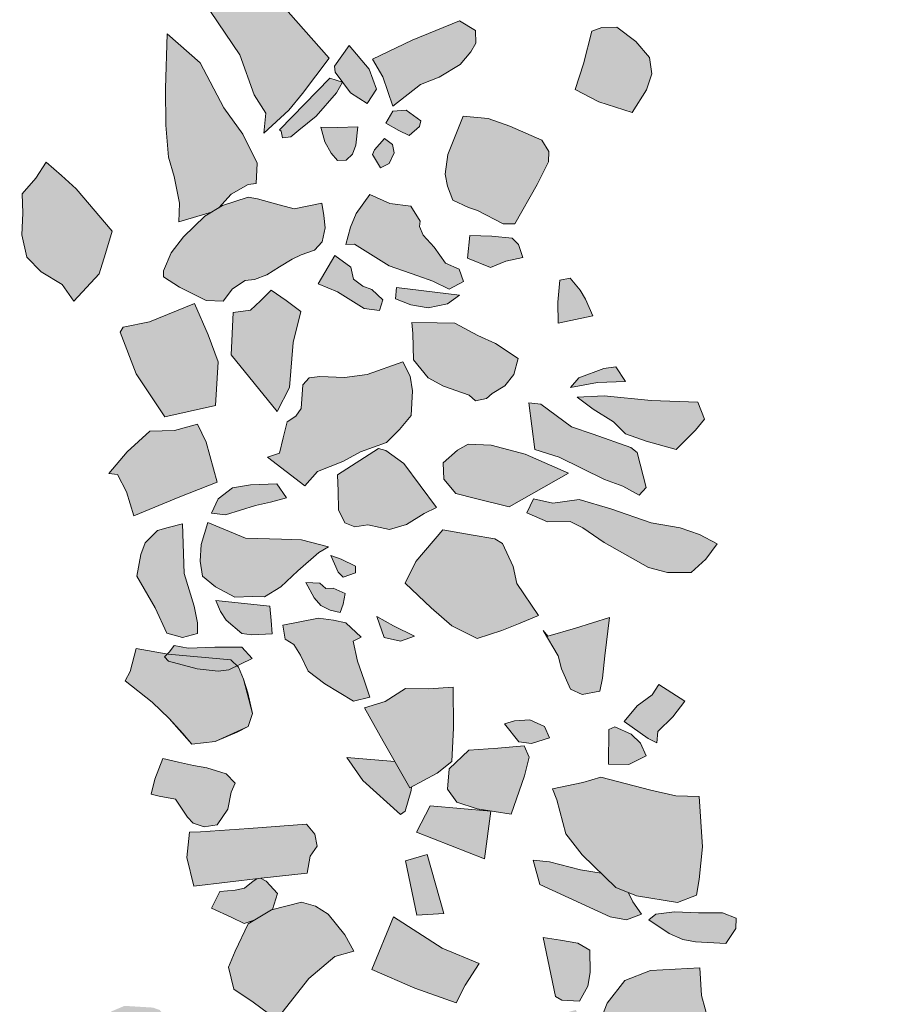
# Model space of a CAD drawing. Units: metres. Extents: x 49 to 2412, y -833 to 1368.
# Drawn here: x 860 to 861, y 459 to 460 of the extents above; entities that cross this region are included whole.
import ezdxf

# ---------------------------------------------------------------- set-up
doc = ezdxf.new("R2010")
doc.units = ezdxf.units.M
doc.layers.add('Phase 3a', color=7, linetype='Continuous', lineweight=0)
doc.layers.add('stones', color=253, linetype='Continuous')

msp = doc.modelspace()

# ---------------------------------------------------------------- hatches: boundary and pattern name
at = {"layer": 'stones', "lineweight": 15}
h = msp.add_hatch(color=256, dxfattribs=at)
h.paths.add_polyline_path([(859.9612, 459.9007), (859.8966, 459.9739), (859.8663, 459.9663), (859.8512, 459.9597), (859.8249, 459.9542), (859.8587, 459.9044), (859.875, 459.8586), (859.8884, 459.8377), (859.8861, 459.8147), (859.9148, 459.8411), (859.9304, 459.86)])
h.paths.add_polyline_path([(859.9696, 459.8608), (859.9763, 459.8732), (859.9762, 459.8733), (859.9619, 459.8778), (859.9043, 459.8184), (859.9059, 459.8169), (859.9077, 459.8093), (859.9173, 459.8106), (859.9262, 459.8181), (859.9461, 459.834)])
h.paths.add_polyline_path([(859.9841, 459.9153), (859.9671, 459.8913), (859.9678, 459.8847), (859.9762, 459.8733), (859.9763, 459.8732), (859.9763, 459.8732), (859.9854, 459.8608), (860.0047, 459.8487), (860.0153, 459.8649), (860.0069, 459.888)])
h.paths.add_polyline_path([(860.1111, 459.8935), (860.1234, 459.9077), (860.1292, 459.9176), (860.1287, 459.9323), (860.1105, 459.9434), (860.0562, 459.9212), (860.0106, 459.8993), (860.0225, 459.8794), (860.0338, 459.8456), (860.0656, 459.8706), (860.0872, 459.879)])
h.paths.add_polyline_path([(860.3278, 459.9013), (860.3124, 459.9196), (860.2905, 459.9362), (860.2732, 459.9356), (860.2621, 459.9317), (860.2522, 459.8942), (860.243, 459.8648), (860.2699, 459.8505), (860.308, 459.8385), (860.3245, 459.8645), (860.3305, 459.8825)])
h.paths.add_polyline_path([(860.168, 459.8226), (860.1433, 459.8315), (860.1146, 459.8341), (860.0968, 459.7902), (860.094, 459.7677), (860.0964, 459.754), (860.1026, 459.7379), (860.1207, 459.7293), (860.131, 459.7261), (860.1605, 459.7108), (860.1738, 459.7108), (860.1993, 459.7559), (860.2121, 459.7818), (860.2128, 459.7935), (860.2047, 459.8065)])
h.paths.add_polyline_path([(860.0659, 459.8289), (860.0492, 459.841), (860.034, 459.84), (860.0258, 459.826), (860.0408, 459.8178), (860.0527, 459.8121), (860.0646, 459.8222)])
h.paths.add_polyline_path([(860.0337, 459.8018), (860.0243, 459.8086), (860.0131, 459.7955), (860.0107, 459.7903), (860.0199, 459.7749), (860.0299, 459.7798), (860.0356, 459.7922)])
h.paths.add_polyline_path([(859.9938, 459.8219), (859.9704, 459.8211), (859.9516, 459.8215), (859.9562, 459.8048), (859.9633, 459.7918), (859.9707, 459.7834), (859.9804, 459.7837), (859.9878, 459.7906), (859.9915, 459.8009)])
h.paths.add_polyline_path([(859.8622, 459.8134), (859.8403, 459.8437), (859.8131, 459.8953), (859.7753, 459.9286), (859.7734, 459.8659), (859.7738, 459.8237), (859.777, 459.7871), (859.7834, 459.7649), (859.7895, 459.7346), (859.7887, 459.7131), (859.8262, 459.7242), (859.8345, 459.729), (859.8487, 459.7447), (859.8682, 459.756), (859.8774, 459.7569), (859.8786, 459.7803)])
h.paths.add_polyline_path([(859.7126, 459.7024), (859.6713, 459.751), (859.6545, 459.7662), (859.6367, 459.7814), (859.625, 459.7632), (859.6093, 459.7453), (859.6101, 459.7229), (859.6089, 459.698), (859.6148, 459.6727), (859.6312, 459.6559), (859.6551, 459.6414), (859.6685, 459.622), (859.6975, 459.6536), (859.7048, 459.6767)])
h.paths.add_polyline_path([(859.9185, 459.6701), (859.929, 459.6751), (859.9441, 459.6807), (859.9529, 459.6901), (859.9565, 459.706), (859.955, 459.7202), (859.9525, 459.7344), (859.9211, 459.7278), (859.8995, 459.7337), (859.879, 459.7396), (859.8682, 459.7413), (859.839, 459.7316), (859.8185, 459.7197), (859.7943, 459.696), (859.7802, 459.6777), (859.7712, 459.657), (859.7714, 459.6499), (859.7897, 459.6383), (859.8057, 459.6302), (859.8202, 459.623), (859.8396, 459.6222), (859.8503, 459.6363), (859.8648, 459.6459), (859.8754, 459.6468), (859.8895, 459.6523), (859.904, 459.6615)])
h.paths.add_polyline_path([(859.8338, 459.5527), (859.8226, 459.5834), (859.8066, 459.6195), (859.7553, 459.5985), (859.725, 459.5923), (859.7216, 459.5866), (859.74, 459.5389), (859.7727, 459.4895), (859.8309, 459.5027)])
h.paths.add_polyline_path([(859.8328, 459.4146), (859.8201, 459.4606), (859.8102, 459.4811), (859.7839, 459.4741), (859.7555, 459.4732), (859.7298, 459.4494), (859.7087, 459.4247), (859.7184, 459.4235), (859.7288, 459.4035), (859.7373, 459.3763), (859.7901, 459.3979)])
h.paths.add_polyline_path([(859.9196, 459.5749), (859.9286, 459.6104), (859.9119, 459.623), (859.8947, 459.6347), (859.8824, 459.6226), (859.871, 459.612), (859.8512, 459.6093), (859.8488, 459.5608), (859.9014, 459.4959), (859.9157, 459.5234)])
h.paths.add_polyline_path([(860.0564, 459.5194), (860.0538, 459.5361), (860.0456, 459.5527), (860.0044, 459.538), (859.9785, 459.5346), (859.9505, 459.5357), (859.9383, 459.5343), (859.9309, 459.5264), (859.9288, 459.4993), (859.9229, 459.4905), (859.913, 459.484), (859.9085, 459.4656), (859.904, 459.4481), (859.8904, 459.4436), (859.9333, 459.4104), (859.9475, 459.4271), (859.9766, 459.4383), (859.9971, 459.4497), (860.0268, 459.4604), (860.0416, 459.4751), (860.0548, 459.4913)])
h.paths.add_polyline_path([(859.9011, 459.4129), (859.8711, 459.4119), (859.8503, 459.4081), (859.8339, 459.3958), (859.8263, 459.3793), (859.8422, 459.3773), (859.8765, 459.3881), (859.8937, 459.3917), (859.9123, 459.3969)])
h.paths.add_polyline_path([(860.0465, 459.4361), (860.0261, 459.4512), (860.0174, 459.4534), (859.9705, 459.4233), (859.9712, 459.4045), (859.9719, 459.3831), (859.979, 459.3681), (859.9904, 459.3634), (860.0055, 459.3659), (860.0194, 459.3628), (860.0302, 459.3606), (860.0498, 459.3664), (860.0698, 459.3788), (860.0838, 459.3859)])
h.paths.add_polyline_path([(860.1857, 459.4468), (860.1466, 459.4572), (860.1201, 459.4584), (860.1081, 459.4514), (860.0918, 459.4371), (860.0924, 459.4182), (860.1062, 459.4019), (860.1288, 459.396), (860.1673, 459.3866), (860.2353, 459.4251)])
h.paths.add_polyline_path([(860.1774, 459.5566), (860.1514, 459.5735), (860.1312, 459.583), (860.1048, 459.5969), (860.0849, 459.5973), (860.0558, 459.5978), (860.0568, 459.5851), (860.0578, 459.5551), (860.0743, 459.5343), (860.0919, 459.5247), (860.1213, 459.5144), (860.1286, 459.5081), (860.1413, 459.5105), (860.1477, 459.5163), (860.1622, 459.525), (860.1724, 459.5381)])
h.paths.add_polyline_path([(860.0098, 459.6355), (859.9995, 459.6392), (859.989, 459.6475), (859.986, 459.6612), (859.9677, 459.6743), (859.9484, 459.6421), (859.9706, 459.6327), (860.0013, 459.6138), (860.0187, 459.6113), (860.0224, 459.6237)])
h.paths.add_polyline_path([(860.1103, 459.6292), (860.0382, 459.638), (860.0371, 459.6247), (860.0547, 459.6181), (860.0746, 459.6147), (860.0964, 459.619)])
h.paths.add_polyline_path([(860.0688, 459.6976), (860.0644, 459.7076), (860.0652, 459.7137), (860.0544, 459.7312), (860.0304, 459.734), (860.0076, 459.7444), (859.9921, 459.7225), (859.9855, 459.707), (859.98, 459.687), (859.9902, 459.6873), (860.0297, 459.6626), (860.0627, 459.651), (860.0797, 459.645), (860.0984, 459.6359), (860.1149, 459.6446), (860.1098, 459.6587), (860.0943, 459.6658), (860.0815, 459.6842)])
h.paths.add_polyline_path([(860.1781, 459.687), (860.1708, 459.6944), (860.1473, 459.6966), (860.1223, 459.6973), (860.1196, 459.6713), (860.1459, 459.6609), (860.1635, 459.6681), (860.1827, 459.6723)])
h.paths.add_polyline_path([(860.2546, 459.6243), (860.2486, 459.6348), (860.237, 459.6487), (860.2253, 459.6463), (860.2231, 459.6212), (860.2234, 459.5968), (860.2629, 459.6053)])
h.paths.add_polyline_path([(860.2893, 459.5471), (860.2756, 459.5451), (860.2469, 459.5344), (860.2376, 459.5234), (860.2685, 459.5291), (860.3005, 459.5301)])
h.paths.add_polyline_path([(860.3833, 459.5064), (860.3298, 459.5082), (860.2761, 459.5135), (860.2451, 459.512), (860.2634, 459.4983), (860.2868, 459.4838), (860.3005, 459.47), (860.3242, 459.4617), (860.3587, 459.4521), (860.3808, 459.4742), (860.3911, 459.4868)])
h.paths.add_polyline_path([(860.314, 459.4486), (860.3066, 459.4544), (860.2633, 459.4698), (860.2386, 459.4781), (860.2036, 459.504), (860.1898, 459.5055), (860.1967, 459.4523), (860.2245, 459.4435), (860.2763, 459.4178), (860.2974, 459.4103), (860.3161, 459.3998), (860.324, 459.4087)])
h.paths.add_polyline_path([(860.4056, 459.3442), (860.3853, 459.3547), (860.3632, 459.3626), (860.3299, 459.3681), (860.2835, 459.3844), (860.2475, 459.3949), (860.2171, 459.3908), (860.195, 459.3957), (860.1874, 459.3797), (860.2112, 459.3693), (860.2372, 459.3696), (860.2517, 459.3625), (860.2762, 459.3455), (860.327, 459.3171), (860.3486, 459.3112), (860.3756, 459.3111), (860.3924, 459.3264)])
h.paths.add_polyline_path([(860.1507, 459.3499), (860.1596, 459.3446), (860.1717, 459.318), (860.1759, 459.2988), (860.201, 459.262), (860.1779, 459.2525), (860.1588, 459.2448), (860.1306, 459.2357), (860.1016, 459.25), (860.078, 459.2706), (860.048, 459.2991), (860.0604, 459.324), (860.0913, 459.3601), (860.1236, 459.3546)])
h.paths.add_polyline_path([(859.9491, 459.334), (859.9601, 459.3405), (859.9292, 459.3486), (859.9063, 459.3494), (859.865, 459.3505), (859.8221, 459.3684), (859.8143, 459.3432), (859.8134, 459.3244), (859.816, 459.3071), (859.8307, 459.2949), (859.853, 459.2829), (859.8733, 459.2836), (859.8871, 459.2835), (859.9056, 459.2948), (859.9253, 459.3133)])
h.paths.add_polyline_path([(859.7931, 459.367), (859.7765, 459.3628), (859.7644, 459.3594), (859.7501, 459.3452), (859.7454, 459.3318), (859.7406, 459.3072), (859.7617, 459.2707), (859.7749, 459.2416), (859.7929, 459.2366), (859.8101, 459.2412), (859.8102, 459.2535), (859.8065, 459.2727), (859.795, 459.31)])
h.paths.add_polyline_path([(859.8931, 459.2725), (859.8312, 459.2791), (859.8367, 459.2666), (859.8432, 459.2566), (859.861, 459.2414), (859.8723, 459.2397), (859.8956, 459.241), (859.8946, 459.2563)])
h.paths.add_polyline_path([(859.861, 459.2256), (859.83, 459.2256), (859.7994, 459.2246), (859.7835, 459.2276), (859.7782, 459.2203), (859.7723, 459.2145), (859.777, 459.2096), (859.8099, 459.201), (859.8339, 459.1982), (859.8461, 459.1997), (859.8727, 459.2128)])
h.paths.add_polyline_path([(859.9803, 459.2536), (859.9659, 459.2566), (859.949, 459.2591), (859.908, 459.2511), (859.9106, 459.2349), (859.9205, 459.2286), (859.928, 459.2167), (859.9368, 459.1981), (859.9561, 459.1835), (859.9889, 459.1637), (860.0076, 459.1684), (860.0013, 459.188), (859.9935, 459.2097), (859.9886, 459.2324), (859.9976, 459.2373)])
h.paths.add_polyline_path([(859.9792, 459.2871), (859.9657, 459.2933), (859.9571, 459.293), (859.9502, 459.2989), (859.9344, 459.2999), (859.9437, 459.2824), (859.9516, 459.2735), (859.962, 459.2682), (859.9738, 459.2656), (859.977, 459.2748)])
h.paths.add_polyline_path([(859.9913, 459.3186), (859.9748, 459.3267), (859.9629, 459.3309), (859.9712, 459.3118), (859.977, 459.3059), (859.9911, 459.311)])
h.paths.add_polyline_path([(860.0349, 459.2503), (860.0157, 459.2608), (860.0241, 459.2367), (860.0426, 459.2327), (860.0587, 459.2384)])
h.paths.add_polyline_path([(860.2821, 459.2596), (860.2433, 459.2476), (860.2115, 459.2384), (860.2062, 459.2448), (860.2235, 459.2159), (860.227, 459.2007), (860.2375, 459.1776), (860.2509, 459.1714), (860.2712, 459.1752), (860.2742, 459.1901), (860.2769, 459.2156)])
h.paths.add_polyline_path([(860.3683, 459.1637), (860.3386, 459.183), (860.3309, 459.1711), (860.314, 459.1583), (860.2988, 459.1405), (860.3265, 459.121), (860.3363, 459.1162), (860.3374, 459.129), (860.3546, 459.1459)])
h.paths.add_polyline_path([(860.3069, 459.126), (860.2883, 459.1345), (860.2813, 459.1312), (860.2811, 459.0915), (860.3045, 459.0912), (860.3241, 459.1011), (860.3175, 459.1156)])
h.paths.add_polyline_path([(860.2078, 459.1349), (860.1908, 459.1424), (860.1735, 459.1414), (860.1619, 459.1379), (860.1784, 459.1171), (860.1927, 459.1155), (860.2134, 459.1218)])
h.paths.add_polyline_path([(860.1902, 459.0996), (860.1846, 459.1127), (860.1542, 459.1101), (860.1211, 459.1075), (860.0984, 459.0864), (860.0967, 459.0629), (860.1074, 459.048), (860.1305, 459.0406), (860.1694, 459.0343), (860.1848, 459.0781)])
h.paths.add_polyline_path([(860.1035, 459.1334), (860.1029, 459.1797), (860.075, 459.1778), (860.0485, 459.1784), (860.0251, 459.1634), (860.0014, 459.156), (860.023, 459.118), (860.0533, 459.0645), (860.0848, 459.0813), (860.1017, 459.0946)])
h.paths.add_polyline_path([(860.0363, 459.0946), (859.9814, 459.0993), (859.9996, 459.0729), (860.0426, 459.0341), (860.0481, 459.0378), (860.055, 459.0615), (860.0555, 459.0657), (860.0533, 459.0645)])
h.paths.add_polyline_path([(860.1464, 459.0376), (860.0769, 459.0439), (860.0611, 459.0138), (860.1391, 458.9833)])
h.paths.add_polyline_path([(860.3847, 459.0547), (860.3582, 459.0554), (860.3294, 459.062), (860.2724, 459.0769), (860.2517, 459.0706), (860.2168, 459.0634), (860.2219, 459.0508), (860.2323, 459.0119), (860.251, 458.9876), (860.2894, 458.9502), (860.3131, 458.9408), (860.3602, 458.9332), (860.3819, 458.9416), (860.3848, 458.9595), (860.3887, 458.9968)])
h.paths.add_polyline_path([(860.304, 458.9444), (860.2894, 458.9502), (860.2725, 458.9666), (860.249, 458.9707), (860.2135, 458.9797), (860.1946, 458.9816), (860.2022, 458.9539), (860.2829, 458.9169), (860.3018, 458.9134), (860.3189, 458.9196), (860.3088, 458.934)])
h.paths.add_polyline_path([(860.4271, 458.9151), (860.4116, 458.9212), (860.3841, 458.9213), (860.3565, 458.9224), (860.3352, 458.9196), (860.3273, 458.9132), (860.3507, 458.8977), (860.3663, 458.8906), (860.3806, 458.888), (860.4153, 458.8861), (860.4269, 458.9033)])
h.paths.add_polyline_path([(860.3959, 458.7959), (860.3877, 458.8267), (860.3857, 458.8582), (860.3292, 458.8553), (860.2996, 458.8436), (860.2796, 458.8179), (860.2692, 458.7916), (860.2646, 458.7782), (860.2647, 458.7304), (860.2713, 458.6995), (860.3144, 458.7045), (860.3471, 458.7026), (860.3669, 458.7053), (860.3937, 458.7097), (860.3893, 458.7661)])
h.paths.add_polyline_path([(860.2597, 458.8784), (860.2457, 458.8866), (860.2262, 458.89), (860.2063, 458.8929), (860.2202, 458.8256), (860.2275, 458.8213), (860.2479, 458.8199), (860.2575, 458.8371), (860.2601, 458.8529)])
h.paths.add_polyline_path([(860.2437, 458.8101), (860.2235, 458.8043), (860.194, 458.8029), (860.1597, 458.7941), (860.1311, 458.7941), (860.1118, 458.7925), (860.1112, 458.7817), (860.1479, 458.7636), (860.1667, 458.7663), (860.1929, 458.759), (860.2371, 458.7483), (860.2529, 458.7783), (860.2481, 458.798)])
h.paths.add_polyline_path([(860.3824, 458.6823), (860.3663, 458.691), (860.3276, 458.6907), (860.3067, 458.691), (860.2832, 458.679), (860.272, 458.6634), (860.2706, 458.643), (860.2786, 458.6188), (860.2757, 458.5993), (860.279, 458.5903), (860.3325, 458.6043), (860.3579, 458.6219), (860.3906, 458.6342), (860.4153, 458.6432), (860.3952, 458.6655)])
h.paths.add_polyline_path([(860.521, 458.6641), (860.49, 458.6635), (860.4554, 458.6629), (860.4482, 458.6474), (860.4953, 458.6418), (860.519, 458.6477), (860.5341, 458.6523)])
h.paths.add_polyline_path([(860.5978, 458.6682), (860.5936, 458.6726), (860.5774, 458.668), (860.5471, 458.6624), (860.5387, 458.6524), (860.5481, 458.6461), (860.5679, 458.6483), (860.5836, 458.6509), (860.5932, 458.6517), (860.6027, 458.6587)])
h.paths.add_polyline_path([(860.1918, 458.6546), (860.1572, 458.6539), (860.1385, 458.6487), (860.1614, 458.6362), (860.1704, 458.6258), (860.1752, 458.6031), (860.1828, 458.5906), (860.2014, 458.5973)])
h.paths.add_polyline_path([(860.1251, 458.5948), (860.1206, 458.6058), (860.1067, 458.612), (860.0923, 458.6013), (860.0795, 458.5856), (860.0668, 458.5694), (860.0481, 458.5515), (860.0715, 458.5365), (860.0919, 458.5219), (860.1059, 458.5122), (860.1188, 458.5396), (860.1289, 458.571)])
h.paths.add_polyline_path([(860.0159, 458.584), (860.0086, 458.6057), (859.9938, 458.622), (859.9323, 458.6026), (859.9503, 458.5813), (859.9668, 458.5747), (859.9802, 458.5573), (859.9881, 458.5342), (859.9983, 458.5187), (860.0284, 458.5325), (860.025, 458.5568), (860.0199, 458.5709)])
h.paths.add_polyline_path([(860.0521, 458.6596), (860.0527, 458.6739), (860.0189, 458.6778), (859.9875, 458.6741), (859.9565, 458.6746), (859.9509, 458.671), (859.9648, 458.6521), (859.9824, 458.643), (860.0112, 458.6332), (860.0348, 458.6305), (860.0506, 458.6295), (860.0648, 458.631), (860.0598, 458.6435)])
h.paths.add_polyline_path([(860.0827, 458.7966), (860.0491, 458.7949), (860.023, 458.7997), (860.0081, 458.8043), (859.9996, 458.7984), (859.9805, 458.7774), (859.974, 458.7705), (859.9826, 458.7443), (859.9964, 458.7249), (860.0125, 458.7158), (860.0496, 458.7043), (860.065, 458.6997), (860.0762, 458.7016), (860.0868, 458.7188), (860.0961, 458.7293), (860.0975, 458.7492), (860.0905, 458.7612), (860.0875, 458.7748)])
h.paths.add_polyline_path([(860.1329, 458.8634), (860.0905, 458.8809), (860.0348, 458.9167), (860.0099, 458.8563), (860.059, 458.835), (860.1064, 458.8183), (860.1169, 458.8385)])
h.paths.add_polyline_path([(860.0732, 458.9883), (860.0485, 458.9808), (860.0613, 458.9186), (860.0923, 458.9207)])
h.paths.add_polyline_path([(859.9676, 458.8712), (859.9893, 458.8775), (859.979, 458.896), (859.9599, 458.9198), (859.9453, 458.929), (859.9294, 458.9335), (859.895, 458.9247), (859.8681, 458.9086), (859.8533, 458.8775), (859.8458, 458.8589), (859.8517, 458.8337), (859.8741, 458.8191), (859.8914, 458.806), (859.8983, 458.796), (859.9379, 458.8462)])
h.paths.add_polyline_path([(859.902, 458.9433), (859.8888, 458.9576), (859.8825, 458.9609), (859.8783, 458.9604), (859.8741, 458.9577), (859.8641, 458.9497), (859.8535, 458.9473), (859.8358, 458.9457), (859.8262, 458.9265), (859.8495, 458.9161), (859.8635, 458.9089), (859.8752, 458.9128), (859.895, 458.9247), (859.8961, 458.925)])
h.paths.add_polyline_path([(859.9393, 458.9863), (859.9471, 458.9978), (859.9446, 459.0115), (859.935, 459.0229), (859.869, 459.0181), (859.8136, 459.0142), (859.8009, 459.0138), (859.7978, 458.9846), (859.806, 458.9518), (859.8831, 458.961), (859.9359, 458.9669)])
h.paths.add_polyline_path([(859.8448, 459.0402), (859.8488, 459.0597), (859.8535, 459.07), (859.843, 459.0804), (859.8208, 459.0873), (859.8055, 459.0903), (859.7885, 459.0938), (859.7706, 459.0983), (859.7612, 459.0746), (859.7572, 459.0571), (859.7664, 459.0549), (859.7849, 459.0514), (859.7988, 459.031), (859.8051, 459.0241), (859.818, 459.02), (859.8327, 459.022)])
h.paths.add_polyline_path([(859.9373, 458.698), (859.9239, 458.7154), (859.9155, 458.7406), (859.9028, 458.7544), (859.8855, 458.7538), (859.8704, 458.7329), (859.8254, 458.7146), (859.8302, 458.6852), (859.8299, 458.6623), (859.8799, 458.6625), (859.9408, 458.6671)])
h.paths.add_polyline_path([(859.8302, 458.6852), (859.8232, 458.7283), (859.819, 458.7317), (859.7544, 458.728), (859.7549, 458.6674), (859.7517, 458.6134), (859.7816, 458.57), (859.802, 458.5555), (859.8183, 458.5535), (859.8326, 458.5544), (859.836, 458.605), (859.8298, 458.6531)])
h.paths.add_polyline_path([(859.6942, 458.7179), (859.6744, 458.7457), (859.668, 458.7384), (859.6687, 458.7191), (859.6761, 458.6638), (859.6827, 458.666), (859.6934, 458.6791), (859.6979, 458.6986)])
h.paths.add_polyline_path([(859.7734, 458.7847), (859.7749, 458.8), (859.767, 458.8099), (859.7592, 458.8127), (859.7266, 458.8147), (859.711, 458.8081), (859.7174, 458.7543), (859.7239, 458.7418), (859.7426, 458.7465), (859.7564, 458.7597), (859.7723, 458.7714)])
h.paths.add_polyline_path([(859.6368, 458.7424), (859.6286, 458.7452), (859.6143, 458.7442), (859.6305, 458.7336)])
h.paths.add_polyline_path([(859.621, 458.6961), (859.6137, 458.7014), (859.6065, 458.689), (859.6123, 458.6825), (859.6223, 458.688)])
h.paths.add_polyline_path([(859.6274, 458.6291), (859.6097, 458.6229), (859.6098, 458.6066), (859.6274, 458.6138)])
h.paths.add_polyline_path([(859.7097, 458.6043), (859.703, 458.6066), (859.6986, 458.6019), (859.7012, 458.5842), (859.7122, 458.5891)])
h.paths.add_polyline_path([(859.681, 458.5799), (859.6745, 458.5899), (859.6684, 458.5897), (859.6618, 458.5752), (859.6683, 458.5622), (859.678, 458.5625)])
h.paths.add_polyline_path([(859.6313, 458.5569), (859.6112, 458.5633), (859.614, 458.5405), (859.6315, 458.5355), (859.6407, 458.5506)])
msp.add_hatch(color=256, dxfattribs=at).paths.add_polyline_path([(859.7767, 459.2177), (859.7399, 459.2241), (859.7331, 459.1979), (859.7274, 459.187), (859.7582, 459.1626), (859.7777, 459.1439), (859.8036, 459.1147), (859.8305, 459.1176), (859.8681, 459.1347), (859.8732, 459.1496), (859.8628, 459.189), (859.8572, 459.2026), (859.8482, 459.2112)])

# ---------------------------------------------------------------- linework, layer by layer
at = {"layer": 'Phase 3a', "lineweight": 15}
for points in [[(859.8249, 459.9542), (859.8512, 459.9597), (859.8663, 459.9663), (859.8966, 459.9739), (859.9612, 459.9007), (859.9304, 459.86), (859.9148, 459.8411), (859.8861, 459.8147), (859.8884, 459.8377), (859.875, 459.8586), (859.8587, 459.9044)], [(860.0106, 459.8993), (860.0225, 459.8794), (860.0338, 459.8456), (860.0656, 459.8706), (860.0872, 459.879), (860.1111, 459.8935), (860.1234, 459.9077), (860.1292, 459.9176), (860.1287, 459.9323), (860.1105, 459.9434), (860.0562, 459.9212)], [(860.243, 459.8648), (860.2699, 459.8505), (860.308, 459.8385), (860.3245, 459.8645), (860.3305, 459.8825), (860.3278, 459.9013), (860.3124, 459.9196), (860.2905, 459.9362), (860.2732, 459.9356), (860.2621, 459.9317), (860.2522, 459.8942)], [(859.9678, 459.8847), (859.9854, 459.8608), (860.0047, 459.8487), (860.0153, 459.8649), (860.0069, 459.888), (859.9841, 459.9153), (859.9671, 459.8913)], [(859.9043, 459.8184), (859.9619, 459.8778), (859.9763, 459.8732), (859.9696, 459.8608), (859.9461, 459.834), (859.9262, 459.8181), (859.9173, 459.8106), (859.9077, 459.8093), (859.9059, 459.8169)], [(860.0258, 459.826), (860.034, 459.84), (860.0492, 459.841), (860.0659, 459.8289), (860.0646, 459.8222), (860.0527, 459.8121), (860.0408, 459.8178)], [(860.1738, 459.7108), (860.1993, 459.7559), (860.2121, 459.7818), (860.2128, 459.7935), (860.2047, 459.8065), (860.168, 459.8226), (860.1433, 459.8315), (860.1146, 459.8341), (860.0968, 459.7902), (860.094, 459.7677), (860.0964, 459.754), (860.1026, 459.7379), (860.1207, 459.7293), (860.131, 459.7261), (860.1605, 459.7108)], [(859.9516, 459.8215), (859.9704, 459.8211), (859.9938, 459.8219), (859.9915, 459.8009), (859.9878, 459.7906), (859.9804, 459.7837), (859.9707, 459.7834), (859.9633, 459.7918), (859.9562, 459.8048)], [(860.0107, 459.7903), (860.0199, 459.7749), (860.0299, 459.7798), (860.0356, 459.7922), (860.0337, 459.8018), (860.0243, 459.8086), (860.0131, 459.7955)], [(859.6685, 459.622), (859.6975, 459.6536), (859.7048, 459.6767), (859.7126, 459.7024), (859.6713, 459.751), (859.6545, 459.7662), (859.6367, 459.7814), (859.625, 459.7632), (859.6093, 459.7453), (859.6101, 459.7229), (859.6089, 459.698), (859.6148, 459.6727), (859.6312, 459.6559), (859.6551, 459.6414)], [(859.9902, 459.6873), (860.0297, 459.6626), (860.0627, 459.651), (860.0797, 459.645), (860.0984, 459.6359), (860.1149, 459.6446), (860.1098, 459.6587), (860.0943, 459.6658), (860.0815, 459.6842), (860.0688, 459.6976), (860.0644, 459.7076), (860.0652, 459.7137), (860.0544, 459.7312), (860.0304, 459.734), (860.0076, 459.7444), (859.9921, 459.7225), (859.9855, 459.707), (859.98, 459.687)], [(859.7714, 459.6499), (859.7897, 459.6383), (859.8057, 459.6302), (859.8202, 459.623), (859.8396, 459.6222), (859.8503, 459.6363), (859.8648, 459.6459), (859.8754, 459.6468), (859.8895, 459.6523), (859.904, 459.6615), (859.9185, 459.6701), (859.929, 459.6751), (859.9441, 459.6807), (859.9529, 459.6901), (859.9565, 459.706), (859.955, 459.7202), (859.9525, 459.7344), (859.9211, 459.7278), (859.8995, 459.7337), (859.879, 459.7396), (859.8682, 459.7413), (859.839, 459.7316), (859.8185, 459.7197), (859.7943, 459.696), (859.7802, 459.6777), (859.7712, 459.657)], [(860.1196, 459.6713), (860.1223, 459.6973), (860.1473, 459.6966), (860.1708, 459.6944), (860.1781, 459.687), (860.1827, 459.6723), (860.1635, 459.6681), (860.1459, 459.6609)], [(859.9484, 459.6421), (859.9677, 459.6743), (859.986, 459.6612), (859.989, 459.6475), (859.9995, 459.6392), (860.0098, 459.6355), (860.0224, 459.6237), (860.0187, 459.6113), (860.0013, 459.6138), (859.9706, 459.6327)], [(860.2234, 459.5968), (860.2629, 459.6053), (860.2546, 459.6243), (860.2486, 459.6348), (860.237, 459.6487), (860.2253, 459.6463), (860.2231, 459.6212)], [(859.9014, 459.4959), (859.8488, 459.5608), (859.8512, 459.6093), (859.871, 459.612), (859.8824, 459.6226), (859.8947, 459.6347), (859.9119, 459.623), (859.9286, 459.6104), (859.9196, 459.5749), (859.9157, 459.5234)], [(860.0382, 459.638), (860.1103, 459.6292), (860.0964, 459.619), (860.0746, 459.6147), (860.0547, 459.6181), (860.0371, 459.6247)], [(859.7727, 459.4895), (859.8309, 459.5027), (859.8338, 459.5527), (859.8226, 459.5834), (859.8066, 459.6195), (859.7553, 459.5985), (859.725, 459.5923), (859.7216, 459.5866), (859.74, 459.5389)], [(860.0558, 459.5978), (860.0849, 459.5973), (860.1048, 459.5969), (860.1312, 459.583), (860.1514, 459.5735), (860.1774, 459.5566), (860.1724, 459.5381), (860.1622, 459.525), (860.1477, 459.5163), (860.1413, 459.5105), (860.1286, 459.5081), (860.1213, 459.5144), (860.0919, 459.5247), (860.0743, 459.5343), (860.0578, 459.5551), (860.0568, 459.5851)], [(859.8904, 459.4436), (859.9333, 459.4104), (859.9475, 459.4271), (859.9766, 459.4383), (859.9971, 459.4497), (860.0268, 459.4604), (860.0416, 459.4751), (860.0548, 459.4913), (860.0564, 459.5194), (860.0538, 459.5361), (860.0456, 459.5527), (860.0044, 459.538), (859.9785, 459.5346), (859.9505, 459.5357), (859.9383, 459.5343), (859.9309, 459.5264), (859.9288, 459.4993), (859.9229, 459.4905), (859.913, 459.484), (859.9085, 459.4656), (859.904, 459.4481)], [(860.2376, 459.5234), (860.2685, 459.5291), (860.3005, 459.5301), (860.2893, 459.5471), (860.2756, 459.5451), (860.2469, 459.5344)], [(860.2451, 459.512), (860.2634, 459.4983), (860.2868, 459.4838), (860.3005, 459.47), (860.3242, 459.4617), (860.3587, 459.4521), (860.3808, 459.4742), (860.3911, 459.4868), (860.3833, 459.5064), (860.3298, 459.5082), (860.2761, 459.5135)], [(860.1898, 459.5055), (860.2036, 459.504), (860.2386, 459.4781), (860.2633, 459.4698), (860.3066, 459.4544), (860.314, 459.4486), (860.324, 459.4087), (860.3161, 459.3998), (860.2974, 459.4103), (860.2763, 459.4178), (860.2245, 459.4435), (860.1967, 459.4523)], [(859.7373, 459.3763), (859.7901, 459.3979), (859.8328, 459.4146), (859.8201, 459.4606), (859.8102, 459.4811), (859.7839, 459.4741), (859.7555, 459.4732), (859.7298, 459.4494), (859.7087, 459.4247), (859.7184, 459.4235), (859.7288, 459.4035)], [(860.0838, 459.3859), (860.0465, 459.4361), (860.0261, 459.4512), (860.0174, 459.4534), (859.9705, 459.4233), (859.9712, 459.4045), (859.9719, 459.3831), (859.979, 459.3681), (859.9904, 459.3634), (860.0055, 459.3659), (860.0194, 459.3628), (860.0302, 459.3606), (860.0498, 459.3664), (860.0698, 459.3788)], [(860.2353, 459.4251), (860.1673, 459.3866), (860.1288, 459.396), (860.1062, 459.4019), (860.0924, 459.4182), (860.0918, 459.4371), (860.1081, 459.4514), (860.1201, 459.4584), (860.1466, 459.4572), (860.1857, 459.4468)], [(859.8263, 459.3793), (859.8422, 459.3773), (859.8765, 459.3881), (859.8937, 459.3917), (859.9123, 459.3969), (859.9011, 459.4129), (859.8711, 459.4119), (859.8503, 459.4081), (859.8339, 459.3958)], [(860.1874, 459.3797), (860.195, 459.3957), (860.2171, 459.3908), (860.2475, 459.3949), (860.2835, 459.3844), (860.3299, 459.3681), (860.3632, 459.3626), (860.3853, 459.3547), (860.4056, 459.3442), (860.3924, 459.3264), (860.3756, 459.3111), (860.3486, 459.3112), (860.327, 459.3171), (860.2762, 459.3455), (860.2517, 459.3625), (860.2372, 459.3696), (860.2112, 459.3693)], [(859.8101, 459.2412), (859.7929, 459.2366), (859.7749, 459.2416), (859.7617, 459.2707), (859.7406, 459.3072), (859.7454, 459.3318), (859.7501, 459.3452), (859.7644, 459.3594), (859.7765, 459.3628), (859.7931, 459.367), (859.795, 459.31), (859.8065, 459.2727), (859.8102, 459.2535)], [(859.8221, 459.3684), (859.865, 459.3505), (859.9063, 459.3494), (859.9292, 459.3486), (859.9601, 459.3405), (859.9491, 459.334), (859.9253, 459.3133), (859.9056, 459.2948), (859.8871, 459.2835), (859.8733, 459.2836), (859.853, 459.2829), (859.8307, 459.2949), (859.816, 459.3071), (859.8134, 459.3244), (859.8143, 459.3432)], [(860.1596, 459.3446), (860.1507, 459.3499), (860.1236, 459.3546), (860.0913, 459.3601), (860.0604, 459.324), (860.048, 459.2991), (860.078, 459.2706), (860.1016, 459.25), (860.1306, 459.2357), (860.1588, 459.2448), (860.1779, 459.2525), (860.201, 459.262), (860.1759, 459.2988), (860.1717, 459.318)], [(859.9629, 459.3309), (859.9712, 459.3118), (859.977, 459.3059), (859.9911, 459.311), (859.9913, 459.3186), (859.9748, 459.3267)], [(859.9344, 459.2999), (859.9502, 459.2989), (859.9571, 459.293), (859.9657, 459.2933), (859.9792, 459.2871), (859.977, 459.2748), (859.9738, 459.2656), (859.962, 459.2682), (859.9516, 459.2735), (859.9437, 459.2824)], [(859.8312, 459.2791), (859.8931, 459.2725), (859.8946, 459.2563), (859.8956, 459.241), (859.8723, 459.2397), (859.861, 459.2414), (859.8432, 459.2566), (859.8367, 459.2666)], [(859.908, 459.2511), (859.949, 459.2591), (859.9659, 459.2566), (859.9803, 459.2536), (859.9976, 459.2373), (859.9886, 459.2324), (859.9935, 459.2097), (860.0013, 459.188), (860.0076, 459.1684), (859.9889, 459.1637), (859.9561, 459.1835), (859.9368, 459.1981), (859.928, 459.2167), (859.9205, 459.2286), (859.9106, 459.2349)], [(860.0157, 459.2608), (860.0349, 459.2503), (860.0587, 459.2384), (860.0426, 459.2327), (860.0241, 459.2367)], [(860.2062, 459.2448), (860.2115, 459.2384), (860.2433, 459.2476), (860.2821, 459.2596), (860.2769, 459.2156), (860.2742, 459.1901), (860.2712, 459.1752), (860.2509, 459.1714), (860.2375, 459.1776), (860.227, 459.2007), (860.2235, 459.2159)], [(859.7782, 459.2203), (859.7723, 459.2145), (859.777, 459.2096), (859.8099, 459.201), (859.8339, 459.1982), (859.8461, 459.1997), (859.8727, 459.2128), (859.861, 459.2256), (859.83, 459.2256), (859.7994, 459.2246), (859.7835, 459.2276)], [(860.2988, 459.1405), (860.3265, 459.121), (860.3363, 459.1162), (860.3374, 459.129), (860.3546, 459.1459), (860.3683, 459.1637), (860.3386, 459.183), (860.3309, 459.1711), (860.314, 459.1583)], [(860.0014, 459.156), (860.0251, 459.1634), (860.0485, 459.1784), (860.075, 459.1778), (860.1029, 459.1797), (860.1035, 459.1334), (860.1017, 459.0946), (860.0848, 459.0813), (860.0533, 459.0645), (860.023, 459.118)], [(860.1619, 459.1379), (860.1784, 459.1171), (860.1927, 459.1155), (860.2134, 459.1218), (860.2078, 459.1349), (860.1908, 459.1424), (860.1735, 459.1414)], [(860.2811, 459.0915), (860.2813, 459.1312), (860.2883, 459.1345), (860.3069, 459.126), (860.3175, 459.1156), (860.3241, 459.1011), (860.3045, 459.0912)], [(860.0984, 459.0864), (860.0967, 459.0629), (860.1074, 459.048), (860.1305, 459.0406), (860.1694, 459.0343), (860.1848, 459.0781), (860.1902, 459.0996), (860.1846, 459.1127), (860.1542, 459.1101), (860.1211, 459.1075)], [(859.7572, 459.0571), (859.7664, 459.0549), (859.7849, 459.0514), (859.7988, 459.031), (859.8051, 459.0241), (859.818, 459.02), (859.8327, 459.022), (859.8448, 459.0402), (859.8488, 459.0597), (859.8535, 459.07), (859.843, 459.0804), (859.8208, 459.0873), (859.8055, 459.0903), (859.7885, 459.0938), (859.7706, 459.0983), (859.7612, 459.0746)], [(860.2168, 459.0634), (860.2517, 459.0706), (860.2724, 459.0769), (860.3294, 459.062), (860.3582, 459.0554), (860.3847, 459.0547), (860.3887, 458.9968), (860.3848, 458.9595), (860.3819, 458.9416), (860.3602, 458.9332), (860.3131, 458.9408), (860.2894, 458.9502), (860.251, 458.9876), (860.2323, 459.0119), (860.2219, 459.0508)], [(860.0611, 459.0138), (860.0769, 459.0439), (860.1464, 459.0376), (860.1391, 458.9833)], [(859.806, 458.9518), (859.8831, 458.961), (859.9359, 458.9669), (859.9393, 458.9863), (859.9471, 458.9978), (859.9446, 459.0115), (859.935, 459.0229), (859.869, 459.0181), (859.8136, 459.0142), (859.8009, 459.0138), (859.7978, 458.9846)], [(860.0613, 458.9186), (860.0923, 458.9207), (860.0732, 458.9883), (860.0485, 458.9808)], [(859.8983, 458.796), (859.9379, 458.8462), (859.9676, 458.8712), (859.9893, 458.8775), (859.979, 458.896), (859.9599, 458.9198), (859.9453, 458.929), (859.9294, 458.9335), (859.895, 458.9247), (859.8681, 458.9086), (859.8533, 458.8775), (859.8458, 458.8589), (859.8517, 458.8337), (859.8741, 458.8191), (859.8914, 458.806)], [(860.3352, 458.9196), (860.3273, 458.9132), (860.3507, 458.8977), (860.3663, 458.8906), (860.3806, 458.888), (860.4153, 458.8861), (860.4269, 458.9033), (860.4271, 458.9151), (860.4116, 458.9212), (860.3841, 458.9213), (860.3565, 458.9224)], [(860.0099, 458.8563), (860.0348, 458.9167), (860.0905, 458.8809), (860.1329, 458.8634), (860.1169, 458.8385), (860.1064, 458.8183), (860.059, 458.835)], [(860.2202, 458.8256), (860.2063, 458.8929), (860.2262, 458.89), (860.2457, 458.8866), (860.2597, 458.8784), (860.2601, 458.8529), (860.2575, 458.8371), (860.2479, 458.8199), (860.2275, 458.8213)], [(860.2713, 458.6995), (860.3144, 458.7045), (860.3471, 458.7026), (860.3669, 458.7053), (860.3937, 458.7097), (860.3893, 458.7661), (860.3959, 458.7959), (860.3877, 458.8267), (860.3857, 458.8582), (860.3292, 458.8553), (860.2996, 458.8436), (860.2796, 458.8179), (860.2692, 458.7916), (860.2646, 458.7782), (860.2647, 458.7304)]]:
    msp.add_lwpolyline(points, close=True, dxfattribs=at)
for points in [[(859.8345, 459.729), (859.8487, 459.7447), (859.8682, 459.756), (859.8774, 459.7569), (859.8786, 459.7803), (859.8622, 459.8134), (859.8403, 459.8437), (859.8131, 459.8953), (859.7753, 459.9286), (859.7734, 459.8659), (859.7738, 459.8237), (859.777, 459.7871), (859.7834, 459.7649), (859.7895, 459.7346), (859.7887, 459.7131), (859.8262, 459.7242)], [(859.7767, 459.2177), (859.7399, 459.2241), (859.7331, 459.1979), (859.7274, 459.187), (859.7582, 459.1626), (859.7777, 459.1439), (859.7935, 459.1266), (859.8036, 459.1147), (859.8305, 459.1176), (859.8556, 459.1282), (859.8681, 459.1347), (859.8732, 459.1496), (859.8679, 459.1734), (859.8628, 459.189), (859.8572, 459.2026)], [(860.0555, 459.0657), (860.055, 459.0615), (860.0481, 459.0378), (860.0426, 459.0341), (859.9996, 459.0729), (859.9814, 459.0993), (860.0363, 459.0946)], [(860.2725, 458.9666), (860.249, 458.9707), (860.2135, 458.9797), (860.1946, 458.9816), (860.2022, 458.9539), (860.2829, 458.9169), (860.3018, 458.9134), (860.3189, 458.9196), (860.3088, 458.934), (860.304, 458.9444)], [(859.8752, 458.9128), (859.8635, 458.9089), (859.8495, 458.9161), (859.8262, 458.9265), (859.8358, 458.9457), (859.8535, 458.9473), (859.8641, 458.9497), (859.8741, 458.9577), (859.8783, 458.9604)], [(859.8825, 458.9609), (859.8888, 458.9576), (859.902, 458.9433), (859.8961, 458.925)]]:
    msp.add_lwpolyline(points, dxfattribs=at)
at = {"layer": 'stones', "lineweight": 15}
msp.add_lwpolyline([(859.7767, 459.2177), (859.7399, 459.2241), (859.7331, 459.1979), (859.7274, 459.187), (859.7582, 459.1626), (859.7777, 459.1439), (859.8036, 459.1147), (859.8305, 459.1176), (859.8681, 459.1347), (859.8732, 459.1496), (859.8628, 459.189), (859.8572, 459.2026), (859.8482, 459.2112)], close=True, dxfattribs=at)

doc.saveas('drawing.dxf')
